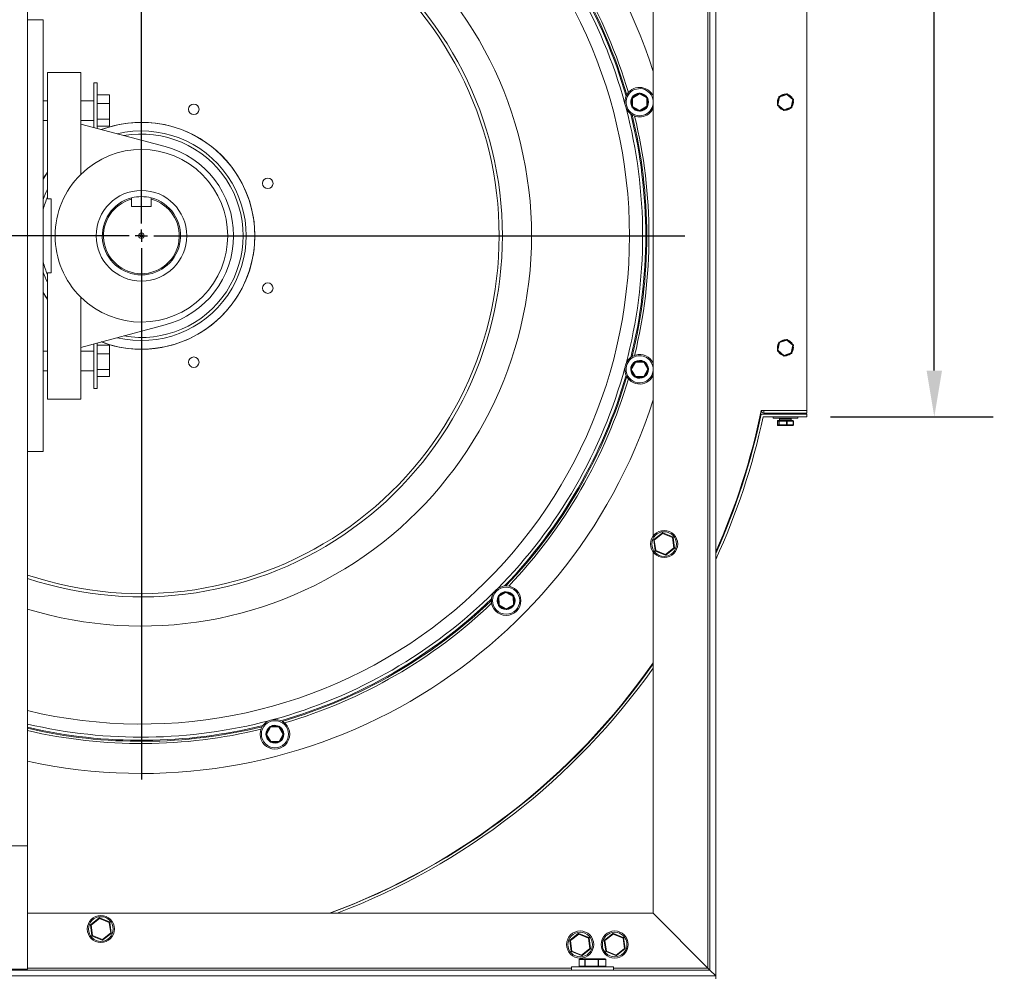
# Model space of a CAD drawing. Units: millimetres. Extents: x -871 to 3537, y -355 to 1971.
# Drawn here: x 2738 to 3537, y 163 to 940 of the extents above; entities that cross this region are included whole.
import ezdxf

# ---------------------------------------------------------------- set-up
doc = ezdxf.new("R2010")
doc.units = ezdxf.units.MM
doc.header["$PDSIZE"] = -1
doc.layers.add('SLD-0', color=7, linetype='Continuous')
doc.dimstyles.new('ISO-25', dxfattribs={"dimtxt": 2.5, "dimasz": 2.5, "dimexe": 3.175, "dimexo": 1.27, "dimgap": 1.524, "dimtad": 0, "dimtih": 1, "dimtoh": 1, "dimdec": 0, "dimzin": 1, "dimtxsty": 'Standard', "dimcen": 2.5, "dimadec": 0, "dimazin": 0, "dimtfac": 1, "dimtdec": 0, "dimtmove": 0, "dimatfit": 3, "dimfxl": 1, "dimtzin": 1, "dimarcsym": 0})

# ---------------------------------------------------------------- blocks, each defined once
blk = doc.blocks.new('*D8')
at = {"color": 0, "linetype": 'ByBlock', "lineweight": -2}
for p, q in [((3395.56, 1625.11), (3527.49, 1625.11)), ((3479.86, 1587.61), (3479.86, 1162.92)), ((3479.86, 655.01), (3479.86, 1079.7)), ((3395.56, 617.51), (3527.49, 617.51))]:
    blk.add_line(p, q, dxfattribs=at)
at = {"color": 0, "linetype": 'ByBlock'}
for points in [[(3479.86, 1625.11), (3486.11, 1587.61), (3473.61, 1587.61)], [(3479.86, 617.51), (3486.11, 655.01), (3473.61, 655.01)]]:
    blk.add_solid(points, dxfattribs=at)
at = {"layer": 'DEFPOINTS', "color": 0, "linetype": 'ByBlock'}
for p in [(3376.51, 1625.11), (3376.51, 617.51)]:
    blk.add_point(p, dxfattribs=at)
at = {"color": 0, "linetype": 'ByBlock', "insert": (3479.86, 1121.31), "char_height": 37.5, "attachment_point": 5}
blk.add_mtext('1008', dxfattribs=at)
blk = doc.blocks.new('SW_CENTERMARKSYMBOL_0')
at = {"layer": 'SLD-0', "color": 0}
for p, q in [((0, 0.556), (0, 24.5)), ((-0.556, 0), (-24.5, 0)), ((0, 0), (-0.278, 0)), ((0, 0), (0, 0.278)), ((0, 0), (0, -0.278)), ((0, 0), (0.278, 0)), ((0.556, 0), (24.5, 0)), ((0, -0.556), (0, -24.5))]:
    blk.add_line(p, q, dxfattribs=at)

msp = doc.modelspace()

# ---------------------------------------------------------------- linework, layer by layer
at = {"color": 7, "linetype": 'Continuous', "lineweight": 15}
for p, q in [((3302.51, 1632.11), (3302.51, 164.11)), ((3297.75, 1627.35), (3297.75, 168.88)), ((3376.53, 622.51), (3376.53, 1623.11)), ((2744.11, 1249.61), (2744.11, 269.61)), ((3251.71, 976.79), (3251.71, 520.75)), ((2744.11, 939.31), (2744.11, 589.31)), ((2756.81, 939.31), (2744.11, 939.31)), ((2756.81, 939.31), (2756.81, 589.31)), ((2787.33, 896.81), (2760.33, 896.81)), ((2760.33, 896.81), (2760.33, 794.31)), ((2787.33, 854.81), (2787.33, 896.81)), ((2800.53, 888.31), (2798.03, 888.31)), ((2798.03, 888.31), (2798.03, 864.5)), ((2800.53, 888.31), (2800.53, 864.5)), ((3234.6, 876.32), (3240.38, 879.81)), ((3240.64, 879.38), (3234.86, 875.9)), ((3246.56, 876.12), (3240.64, 879.38)), ((3240.88, 879.82), (3246.8, 876.55)), ((3354.04, 877.28), (3360.04, 879.36)), ((3360.21, 878.89), (3354.21, 876.8)), ((3365.01, 874.74), (3360.21, 878.89)), ((3360.53, 879.27), (3365.34, 875.11)), ((2760.33, 873.75), (2756.81, 873.75)), ((2798.03, 873.75), (2787.33, 873.75)), ((2800.53, 878.49), (2810.53, 878.49)), ((2800.53, 871.51), (2810.53, 871.51)), ((2810.53, 878.49), (2810.53, 871.51)), ((2810.53, 871.51), (2810.53, 858.83)), ((3234.48, 869.13), (3234.36, 875.89)), ((3234.86, 875.9), (3234.98, 869.14)), ((3246.68, 869.36), (3246.56, 876.12)), ((3247.05, 876.13), (3247.18, 869.37)), ((3352.52, 870.66), (3353.72, 876.9)), ((3354.21, 876.8), (3353.01, 870.57)), ((3354.04, 877.28), (3354.21, 876.8)), ((3363.82, 868.5), (3365.01, 874.74)), ((3365.5, 874.64), (3364.31, 868.4)), ((2798.03, 864.5), (2798.03, 851.97)), ((2800.53, 864.5), (2800.53, 851.3)), ((3240.65, 865.44), (3234.74, 868.71)), ((3234.98, 869.14), (3240.9, 865.88)), ((3240.9, 865.88), (3246.68, 869.36)), ((3246.94, 868.93), (3241.15, 865.45)), ((3357.49, 866.04), (3352.69, 870.19)), ((3353.01, 870.57), (3357.82, 866.41)), ((3357.82, 866.41), (3363.82, 868.5)), ((3357.98, 865.94), (3357.82, 866.41)), ((3363.98, 868.03), (3357.98, 865.94)), ((2756.81, 857.88), (2760.33, 857.88)), ((2787.33, 857.88), (2798.03, 857.88)), ((2787.33, 854.81), (2787.33, 814.11)), ((2855.77, 836.6), (2787.33, 854.81)), ((2800.53, 858.83), (2810.53, 858.83)), ((2810.53, 858.83), (2810.53, 853.13)), ((2800.53, 853.13), (2810.53, 853.13)), ((2760.33, 794.31), (2763.33, 794.31)), ((2763.33, 794.31), (2763.33, 734.31)), ((2828.59, 794.02), (2828.59, 788.13)), ((2844.47, 788.13), (2844.47, 794.02)), ((2828.59, 788.13), (2844.47, 788.13)), ((2763.33, 734.31), (2760.33, 734.31)), ((2760.33, 734.31), (2760.33, 631.81)), ((2787.33, 714.52), (2787.33, 673.81)), ((2787.33, 673.81), (2855.77, 692.03)), ((3354.04, 678.14), (3360.04, 680.22)), ((3360.21, 679.75), (3354.21, 677.67)), ((3365.01, 675.6), (3360.21, 679.75)), ((3360.53, 680.13), (3365.34, 675.98)), ((2787.33, 631.81), (2787.33, 673.81)), ((2798.03, 676.66), (2798.03, 661.5)), ((2800.53, 677.33), (2800.53, 661.5)), ((2800.53, 675.49), (2810.53, 675.49)), ((2810.53, 675.49), (2810.53, 668.51)), ((3352.52, 671.52), (3353.72, 677.76)), ((3354.21, 677.67), (3353.01, 671.43)), ((3353.01, 671.43), (3357.82, 667.28)), ((3354.04, 678.14), (3354.21, 677.67)), ((3363.82, 669.36), (3365.01, 675.6)), ((3365.5, 675.5), (3364.31, 669.27)), ((2760.33, 670.75), (2756.81, 670.75)), ((2798.03, 670.75), (2787.33, 670.75)), ((2800.53, 668.51), (2810.53, 668.51)), ((2810.53, 668.51), (2810.53, 655.83)), ((3357.49, 666.9), (3352.69, 671.05)), ((3357.82, 667.28), (3363.82, 669.36)), ((3357.98, 666.8), (3357.82, 667.28)), ((3363.98, 668.89), (3357.98, 666.8)), ((2798.03, 661.5), (2798.03, 640.31)), ((2800.53, 661.5), (2800.53, 640.31)), ((2800.53, 655.83), (2810.53, 655.83)), ((2810.53, 655.83), (2810.53, 650.13)), ((3233.58, 656.11), (3236.85, 662.03)), ((3237.07, 649.83), (3233.59, 655.61)), ((3237.28, 661.78), (3234.02, 655.87)), ((3234.02, 655.87), (3237.5, 650.09)), ((3237.27, 662.28), (3244.03, 662.41)), ((3244.04, 661.91), (3237.28, 661.78)), ((3247.52, 656.13), (3244.04, 661.91)), ((3244.26, 650.21), (3247.52, 656.13)), ((3244.46, 662.17), (3247.95, 656.38)), ((3247.96, 655.88), (3244.69, 649.97)), ((2756.81, 654.88), (2760.33, 654.88)), ((2787.33, 654.88), (2798.03, 654.88)), ((2800.53, 650.13), (2810.53, 650.13)), ((3237.5, 650.09), (3244.26, 650.21)), ((3244.27, 649.71), (3237.51, 649.59)), ((2798.03, 640.31), (2800.53, 640.31)), ((2760.33, 631.81), (2787.33, 631.81)), ((3376.51, 619.51), (3339.38, 619.51)), ((3339.4, 622.51), (3376.53, 622.51)), ((3341, 617.51), (3376.51, 617.51)), ((3341.51, 620.51), (3341.51, 622.51)), ((3376.51, 620.51), (3341.51, 620.51)), ((3349.01, 617.51), (3349.01, 616.51)), ((3349.01, 616.51), (3369.01, 616.51)), ((3352.51, 620.51), (3352.51, 619.51)), ((3354.25, 616.01), (3354.25, 615.01)), ((3363.78, 615.01), (3363.78, 616.01)), ((3365.51, 619.51), (3365.51, 620.51)), ((3369.01, 616.51), (3369.01, 617.51)), ((3376.51, 620.51), (3376.51, 622.51)), ((3376.51, 617.51), (3376.51, 619.51)), ((3352.51, 614.01), (3352.51, 611.01)), ((3353.72, 614.01), (3352.52, 614.01)), ((3352.52, 614.01), (3352.52, 611.01)), ((3352.52, 611.01), (3353.72, 611.01)), ((3353.01, 614.51), (3354.21, 614.51)), ((3354.21, 610.51), (3353.01, 610.51)), ((3353.72, 611.01), (3353.72, 614.01)), ((3354.04, 614.01), (3353.72, 614.01)), ((3354.04, 611.01), (3353.72, 611.01)), ((3360.04, 614.01), (3354.04, 614.01)), ((3354.04, 614.01), (3354.04, 611.01)), ((3354.04, 611.01), (3360.04, 611.01)), ((3354.21, 614.51), (3360.21, 614.51)), ((3360.21, 610.51), (3354.21, 610.51)), ((3360.04, 611.01), (3360.04, 614.01)), ((3360.53, 614.01), (3360.04, 614.01)), ((3360.53, 611.01), (3360.04, 611.01)), ((3360.21, 614.51), (3365.01, 614.51)), ((3365.01, 610.51), (3360.21, 610.51)), ((3360.53, 614.01), (3360.53, 611.01)), ((3365.34, 614.01), (3360.53, 614.01)), ((3360.53, 611.01), (3365.34, 611.01)), ((3365.34, 611.01), (3365.34, 614.01)), ((3365.5, 611.01), (3365.51, 611.01)), ((3365.51, 611.01), (3365.51, 614.01)), ((2756.81, 589.31), (2744.11, 589.31)), ((3252.36, 517.91), (3259.11, 523.21)), ((3259.42, 522.82), (3252.66, 517.51)), ((3267.39, 519.61), (3259.42, 522.82)), ((3259.61, 523.28), (3267.58, 520.08)), ((3268.6, 511.11), (3267.39, 519.61)), ((3267.89, 519.69), (3269.1, 511.18)), ((3253.38, 508.94), (3252.17, 517.44)), ((3252.66, 517.51), (3253.88, 509.01)), ((3251.71, 507.88), (3251.71, 214.91)), ((3261.66, 505.35), (3253.69, 508.55)), ((3253.88, 509.01), (3261.85, 505.81)), ((3261.85, 505.81), (3268.6, 511.11)), ((3268.91, 510.72), (3262.15, 505.42)), ((3126.17, 464.89), (3126.04, 471.65)), ((3126.28, 472.08), (3132.07, 475.57)), ((3132.33, 475.14), (3126.54, 471.66)), ((3126.54, 471.66), (3126.67, 464.9)), ((3138.24, 471.88), (3132.33, 475.14)), ((3132.57, 475.58), (3138.48, 472.31)), ((3138.37, 465.12), (3138.24, 471.88)), ((3138.74, 471.89), (3138.87, 465.13)), ((3132.34, 461.2), (3126.43, 464.47)), ((3126.67, 464.9), (3132.58, 461.64)), ((3132.58, 461.64), (3138.37, 465.12)), ((3138.62, 464.69), (3132.84, 461.21)), ((2937.65, 360.19), (2940.92, 366.1)), ((2941.15, 353.9), (2937.66, 359.69)), ((2941.36, 365.86), (2938.09, 359.95)), ((2938.09, 359.95), (2941.58, 354.16)), ((2941.35, 366.36), (2948.1, 366.49)), ((2948.11, 365.99), (2941.36, 365.86)), ((2951.6, 360.2), (2948.11, 365.99)), ((2948.33, 354.29), (2951.6, 360.2)), ((2948.54, 366.24), (2952.03, 360.46)), ((2952.04, 359.96), (2948.77, 354.05)), ((2941.58, 354.16), (2948.33, 354.29)), ((2948.34, 353.79), (2941.59, 353.66)), ((2731.41, 269.61), (2744.11, 269.61)), ((2744.11, 169.61), (2744.11, 269.61)), ((3251.71, 214.91), (2744.11, 214.91)), ((2795.36, 205.71), (2802.11, 211.01)), ((2802.42, 210.62), (2795.66, 205.31)), ((2810.39, 207.41), (2802.42, 210.62)), ((2802.61, 211.08), (2810.58, 207.88)), ((3296.16, 170.46), (3251.71, 214.91)), ((2796.38, 196.74), (2795.17, 205.24)), ((2795.66, 205.31), (2796.88, 196.81)), ((2811.6, 198.91), (2810.39, 207.41)), ((2810.89, 207.49), (2812.1, 198.98)), ((2804.66, 193.15), (2796.69, 196.35)), ((2796.88, 196.81), (2804.85, 193.61)), ((2804.85, 193.61), (2811.6, 198.91)), ((2811.91, 198.52), (2805.15, 193.22)), ((3185.26, 184.14), (3184.05, 192.64)), ((3184.23, 193.11), (3190.99, 198.41)), ((3191.3, 198.02), (3184.54, 192.71)), ((3184.54, 192.71), (3185.76, 184.21)), ((3199.27, 194.81), (3191.3, 198.02)), ((3191.49, 198.48), (3199.46, 195.28)), ((3200.48, 186.31), (3199.27, 194.81)), ((3199.76, 194.89), (3200.98, 186.38)), ((3213.26, 184.14), (3212.05, 192.64)), ((3212.23, 193.11), (3218.99, 198.41)), ((3219.3, 198.02), (3212.54, 192.71)), ((3212.54, 192.71), (3213.76, 184.21)), ((3227.27, 194.81), (3219.3, 198.02)), ((3219.49, 198.48), (3227.46, 195.28)), ((3228.48, 186.31), (3227.27, 194.81)), ((3227.76, 194.89), (3228.98, 186.38)), ((3193.54, 180.55), (3185.57, 183.75)), ((3185.76, 184.21), (3193.72, 181.01)), ((3193.72, 181.01), (3200.48, 186.31)), ((3200.79, 185.92), (3194.03, 180.62)), ((3221.54, 180.55), (3213.57, 183.75)), ((3213.76, 184.21), (3221.72, 181.01)), ((3221.72, 181.01), (3228.48, 186.31)), ((3228.79, 185.92), (3222.03, 180.62)), ((3191.62, 177.38), (3191.62, 172.03)), ((3196.25, 177.38), (3191.67, 177.38)), ((3191.67, 177.38), (3191.67, 172.03)), ((3192.12, 177.88), (3196.7, 177.88)), ((3196.25, 177.38), (3196.66, 177.38)), ((3196.25, 172.03), (3196.25, 177.38)), ((3207.06, 177.38), (3196.66, 177.38)), ((3196.66, 177.38), (3196.66, 172.03)), ((3196.7, 177.88), (3207.09, 177.88)), ((3207.06, 172.03), (3207.06, 177.38)), ((3207.06, 177.38), (3207.51, 177.38)), ((3207.09, 177.88), (3212.91, 177.88)), ((3207.51, 177.38), (3207.51, 172.03)), ((3213.32, 177.38), (3207.51, 177.38)), ((3213.32, 172.03), (3213.32, 177.38)), ((3213.41, 172.03), (3213.41, 177.38)), ((3297.75, 168.88), (2127.27, 168.88)), ((2731.41, 169.61), (2744.11, 169.61)), ((3185.51, 171.53), (3185.51, 168.88)), ((3185.51, 171.53), (3219.51, 171.53)), ((3191.67, 172.03), (3196.25, 172.03)), ((3196.25, 172.03), (3196.66, 172.03)), ((3196.66, 172.03), (3207.06, 172.03)), ((3207.06, 172.03), (3207.51, 172.03)), ((3207.51, 172.03), (3213.32, 172.03)), ((3219.51, 168.88), (3219.51, 171.53)), ((3297.75, 168.88), (3302.51, 164.11)), ((3302.51, 164.11), (2122.51, 164.11)), ((3302.51, 161.81), (3302.51, 164.11))]:
    msp.add_line(p, q, dxfattribs=at)
at = {"color": 8, "linetype": 'Continuous', "lineweight": 15}
for p, q in [((3296.16, 1350.35), (3296.16, 170.46)), ((3234.27, 870.82), (3234.46, 870.22)), ((3234.23, 657.68), (3234.1, 657.07)), ((3363.78, 616.01), (3354.25, 616.01)), ((3352.52, 614.01), (3352.51, 614.01)), ((3352.52, 611.01), (3352.51, 611.01)), ((3354.25, 615.01), (3363.78, 615.01)), ((3365.51, 614.01), (3365.34, 614.01)), ((3365.51, 611.01), (3365.34, 611.01)), ((3127.64, 473.12), (3127.22, 472.65)), ((2943.04, 366.58), (2942.44, 366.38)), ((3191.62, 177.38), (3191.67, 177.38)), ((3213.32, 177.38), (3213.41, 177.38)), ((3185.51, 170.46), (2744.11, 170.46)), ((3191.62, 172.03), (3191.67, 172.03)), ((3213.32, 172.03), (3213.41, 172.03)), ((3296.16, 170.46), (3219.51, 170.46))]:
    msp.add_line(p, q, dxfattribs=at)
at = {"color": 7, "linetype": 'Continuous', "lineweight": 15, "flags": 128}
for points in [[(3240.64, 879.38), (3240.59, 879.47), (3240.54, 879.55), (3240.5, 879.62), (3240.46, 879.69), (3240.43, 879.74), (3240.4, 879.78), (3240.39, 879.8), (3240.38, 879.81)], [(3240.64, 879.38), (3240.69, 879.47), (3240.74, 879.55), (3240.78, 879.63), (3240.81, 879.69), (3240.84, 879.75), (3240.87, 879.79), (3240.88, 879.81), (3240.88, 879.82)], [(3360.21, 878.89), (3360.17, 878.98), (3360.14, 879.07), (3360.11, 879.15), (3360.09, 879.22), (3360.07, 879.28), (3360.05, 879.33), (3360.04, 879.35), (3360.04, 879.36)], [(3360.21, 878.89), (3360.27, 878.96), (3360.33, 879.03), (3360.39, 879.1), (3360.44, 879.16), (3360.48, 879.2), (3360.51, 879.24), (3360.53, 879.26), (3360.53, 879.27)], [(3234.36, 875.89), (3234.37, 875.89), (3234.4, 875.89), (3234.44, 875.89), (3234.5, 875.89), (3234.58, 875.89), (3234.67, 875.89), (3234.76, 875.89), (3234.86, 875.9)], [(3234.6, 876.32), (3234.6, 876.32), (3234.62, 876.29), (3234.64, 876.25), (3234.67, 876.2), (3234.71, 876.13), (3234.76, 876.06), (3234.81, 875.98), (3234.86, 875.9)], [(3246.56, 876.12), (3246.6, 876.2), (3246.65, 876.28), (3246.69, 876.36), (3246.73, 876.43), (3246.76, 876.48), (3246.78, 876.52), (3246.79, 876.55), (3246.8, 876.55)], [(3246.56, 876.12), (3246.65, 876.12), (3246.75, 876.12), (3246.83, 876.12), (3246.91, 876.12), (3246.97, 876.12), (3247.02, 876.13), (3247.05, 876.13), (3247.05, 876.13)], [(3353.72, 876.9), (3353.73, 876.9), (3353.75, 876.89), (3353.8, 876.88), (3353.86, 876.87), (3353.93, 876.86), (3354.02, 876.84), (3354.11, 876.82), (3354.21, 876.8)], [(3365.01, 874.74), (3365.07, 874.81), (3365.14, 874.88), (3365.19, 874.95), (3365.24, 875), (3365.28, 875.05), (3365.31, 875.09), (3365.33, 875.11), (3365.34, 875.11)], [(3365.01, 874.74), (3365.11, 874.72), (3365.2, 874.7), (3365.28, 874.68), (3365.36, 874.67), (3365.42, 874.66), (3365.46, 874.65), (3365.49, 874.64), (3365.5, 874.64)], [(3234.52, 868.95), (3234.39, 869.18), (3233.78, 870.69)], [(3234.48, 869.13), (3234.49, 869.13), (3234.52, 869.13), (3234.57, 869.13), (3234.63, 869.14), (3234.71, 869.14), (3234.79, 869.14), (3234.89, 869.14), (3234.98, 869.14)], [(3234.74, 868.71), (3234.75, 868.71), (3234.76, 868.74), (3234.78, 868.78), (3234.81, 868.83), (3234.85, 868.9), (3234.89, 868.98), (3234.94, 869.06), (3234.98, 869.14)], [(3240.65, 865.44), (3240.66, 865.45), (3240.67, 865.47), (3240.7, 865.51), (3240.73, 865.57), (3240.76, 865.63), (3240.8, 865.71), (3240.85, 865.79), (3240.9, 865.88)], [(3241.15, 865.45), (3241.15, 865.46), (3241.13, 865.48), (3241.11, 865.52), (3241.08, 865.57), (3241.04, 865.64), (3241, 865.71), (3240.95, 865.79), (3240.9, 865.88)], [(3246.68, 869.36), (3246.78, 869.36), (3246.87, 869.37), (3246.96, 869.37), (3247.04, 869.37), (3247.1, 869.37), (3247.14, 869.37), (3247.17, 869.37), (3247.18, 869.37)], [(3246.68, 869.36), (3246.73, 869.28), (3246.78, 869.2), (3246.83, 869.12), (3246.86, 869.06), (3246.9, 869.01), (3246.92, 868.97), (3246.94, 868.94), (3246.94, 868.93)], [(3352.52, 870.66), (3352.53, 870.66), (3352.56, 870.65), (3352.6, 870.64), (3352.67, 870.63), (3352.74, 870.62), (3352.83, 870.6), (3352.92, 870.58), (3353.01, 870.57)], [(3352.69, 870.19), (3352.69, 870.2), (3352.71, 870.22), (3352.74, 870.25), (3352.78, 870.3), (3352.83, 870.36), (3352.89, 870.42), (3352.95, 870.49), (3353.01, 870.57)], [(3357.49, 866.04), (3357.5, 866.04), (3357.52, 866.06), (3357.55, 866.1), (3357.59, 866.15), (3357.64, 866.2), (3357.69, 866.27), (3357.75, 866.34), (3357.82, 866.41)], [(3363.82, 868.5), (3363.91, 868.48), (3364.01, 868.46), (3364.09, 868.45), (3364.16, 868.43), (3364.23, 868.42), (3364.27, 868.41), (3364.3, 868.41), (3364.31, 868.4)], [(3363.82, 868.5), (3363.85, 868.41), (3363.88, 868.32), (3363.91, 868.24), (3363.93, 868.16), (3363.95, 868.11), (3363.97, 868.06), (3363.98, 868.04), (3363.98, 868.03)], [(2756.81, 810.24), (2758.58, 813.17), (2760.33, 815.87)], [(2760.33, 712.76), (2758.58, 715.45), (2756.81, 718.39)], [(3360.21, 679.75), (3360.17, 679.84), (3360.14, 679.93), (3360.11, 680.01), (3360.09, 680.09), (3360.07, 680.14), (3360.05, 680.19), (3360.04, 680.21), (3360.04, 680.22)], [(3360.21, 679.75), (3360.27, 679.83), (3360.33, 679.9), (3360.39, 679.96), (3360.44, 680.02), (3360.48, 680.07), (3360.51, 680.1), (3360.53, 680.12), (3360.53, 680.13)], [(3352.52, 671.52), (3352.53, 671.52), (3352.56, 671.52), (3352.6, 671.51), (3352.67, 671.5), (3352.74, 671.48), (3352.83, 671.46), (3352.92, 671.45), (3353.01, 671.43)], [(3352.69, 671.05), (3352.69, 671.06), (3352.71, 671.08), (3352.74, 671.11), (3352.78, 671.16), (3352.83, 671.22), (3352.89, 671.28), (3352.95, 671.35), (3353.01, 671.43)], [(3353.72, 677.76), (3353.73, 677.76), (3353.75, 677.75), (3353.8, 677.74), (3353.86, 677.73), (3353.93, 677.72), (3354.02, 677.7), (3354.11, 677.68), (3354.21, 677.67)], [(3365.01, 675.6), (3365.07, 675.67), (3365.14, 675.74), (3365.19, 675.81), (3365.24, 675.87), (3365.28, 675.91), (3365.31, 675.95), (3365.33, 675.97), (3365.34, 675.98)], [(3365.01, 675.6), (3365.11, 675.58), (3365.2, 675.56), (3365.28, 675.55), (3365.36, 675.53), (3365.42, 675.52), (3365.46, 675.51), (3365.49, 675.51), (3365.5, 675.5)], [(3357.49, 666.9), (3357.5, 666.91), (3357.52, 666.93), (3357.55, 666.96), (3357.59, 667.01), (3357.64, 667.07), (3357.69, 667.13), (3357.75, 667.2), (3357.82, 667.28)], [(3363.82, 669.36), (3363.91, 669.34), (3364.01, 669.33), (3364.09, 669.31), (3364.16, 669.29), (3364.23, 669.28), (3364.27, 669.27), (3364.3, 669.27), (3364.31, 669.27)], [(3363.82, 669.36), (3363.85, 669.27), (3363.88, 669.18), (3363.91, 669.1), (3363.93, 669.03), (3363.95, 668.97), (3363.97, 668.92), (3363.98, 668.9), (3363.98, 668.89)], [(3233.52, 655.93), (3233.52, 656.2), (3233.75, 657.81)], [(3233.58, 656.11), (3233.59, 656.11), (3233.61, 656.09), (3233.65, 656.07), (3233.71, 656.04), (3233.77, 656.01), (3233.85, 655.96), (3233.93, 655.92), (3234.02, 655.87)], [(3233.59, 655.61), (3233.6, 655.62), (3233.62, 655.63), (3233.66, 655.66), (3233.71, 655.69), (3233.78, 655.73), (3233.85, 655.77), (3233.93, 655.82), (3234.02, 655.87)], [(3236.85, 662.03), (3236.85, 662.02), (3236.88, 662.01), (3236.92, 661.98), (3236.97, 661.95), (3237.04, 661.92), (3237.12, 661.88), (3237.2, 661.83), (3237.28, 661.78)], [(3237.27, 662.28), (3237.27, 662.27), (3237.27, 662.25), (3237.27, 662.2), (3237.28, 662.14), (3237.28, 662.06), (3237.28, 661.97), (3237.28, 661.88), (3237.28, 661.78)], [(3244.04, 661.91), (3244.03, 662.01), (3244.03, 662.1), (3244.03, 662.19), (3244.03, 662.26), (3244.03, 662.33), (3244.03, 662.37), (3244.03, 662.4), (3244.03, 662.41)], [(3244.04, 661.91), (3244.12, 661.96), (3244.2, 662.01), (3244.27, 662.05), (3244.34, 662.09), (3244.39, 662.13), (3244.43, 662.15), (3244.46, 662.16), (3244.46, 662.17)], [(3247.52, 656.13), (3247.61, 656.18), (3247.69, 656.22), (3247.76, 656.27), (3247.83, 656.31), (3247.88, 656.34), (3247.92, 656.36), (3247.94, 656.38), (3247.95, 656.38)], [(3247.52, 656.13), (3247.61, 656.08), (3247.69, 656.03), (3247.77, 655.99), (3247.83, 655.95), (3247.89, 655.92), (3247.93, 655.9), (3247.95, 655.89), (3247.96, 655.88)], [(3237.07, 649.83), (3237.08, 649.83), (3237.11, 649.85), (3237.15, 649.87), (3237.2, 649.9), (3237.26, 649.94), (3237.34, 649.99), (3237.42, 650.04), (3237.5, 650.09)], [(3237.51, 649.59), (3237.51, 649.6), (3237.51, 649.62), (3237.51, 649.67), (3237.51, 649.73), (3237.51, 649.81), (3237.51, 649.89), (3237.5, 649.99), (3237.5, 650.09)], [(3244.26, 650.21), (3244.34, 650.17), (3244.42, 650.12), (3244.5, 650.08), (3244.57, 650.04), (3244.62, 650.01), (3244.66, 649.99), (3244.69, 649.98), (3244.69, 649.97)], [(3244.26, 650.21), (3244.26, 650.12), (3244.26, 650.02), (3244.26, 649.93), (3244.26, 649.86), (3244.26, 649.8), (3244.27, 649.75), (3244.27, 649.72), (3244.27, 649.71)], [(3354.04, 614.01), (3354.05, 614.11), (3354.06, 614.21), (3354.07, 614.29), (3354.09, 614.37), (3354.12, 614.43), (3354.14, 614.48), (3354.17, 614.5), (3354.21, 614.51)], [(3354.04, 611.01), (3354.05, 610.92), (3354.06, 610.82), (3354.07, 610.74), (3354.09, 610.66), (3354.12, 610.6), (3354.14, 610.55), (3354.17, 610.52), (3354.21, 610.51)], [(3360.21, 614.51), (3360.17, 614.5), (3360.14, 614.48), (3360.11, 614.43), (3360.09, 614.37), (3360.07, 614.29), (3360.05, 614.21), (3360.04, 614.11), (3360.04, 614.01)], [(3360.21, 610.51), (3360.17, 610.52), (3360.14, 610.55), (3360.11, 610.6), (3360.09, 610.66), (3360.07, 610.74), (3360.05, 610.82), (3360.04, 610.92), (3360.04, 611.01)], [(3360.53, 614.01), (3360.53, 614.11), (3360.51, 614.21), (3360.48, 614.29), (3360.44, 614.37), (3360.39, 614.43), (3360.33, 614.48), (3360.27, 614.5), (3360.21, 614.51)], [(3360.21, 610.51), (3360.27, 610.52), (3360.33, 610.55), (3360.39, 610.6), (3360.44, 610.66), (3360.48, 610.74), (3360.51, 610.82), (3360.53, 610.92), (3360.53, 611.01)], [(3365.34, 614.01), (3365.33, 614.11), (3365.31, 614.21), (3365.28, 614.29), (3365.24, 614.37), (3365.19, 614.43), (3365.14, 614.48), (3365.07, 614.5), (3365.01, 614.51)], [(3365.01, 610.51), (3365.07, 610.52), (3365.14, 610.55), (3365.19, 610.6), (3365.24, 610.66), (3365.28, 610.74), (3365.31, 610.82), (3365.33, 610.92), (3365.34, 611.01)], [(3259.42, 522.82), (3259.36, 522.89), (3259.3, 522.97), (3259.25, 523.03), (3259.2, 523.09), (3259.16, 523.14), (3259.14, 523.18), (3259.12, 523.2), (3259.11, 523.21)], [(3259.42, 522.82), (3259.46, 522.91), (3259.49, 522.99), (3259.52, 523.07), (3259.55, 523.14), (3259.58, 523.2), (3259.59, 523.24), (3259.6, 523.27), (3259.61, 523.28)], [(3267.39, 519.61), (3267.43, 519.71), (3267.46, 519.79), (3267.49, 519.87), (3267.52, 519.94), (3267.55, 520), (3267.56, 520.04), (3267.57, 520.07), (3267.58, 520.08)], [(3267.39, 519.61), (3267.49, 519.63), (3267.58, 519.64), (3267.67, 519.65), (3267.74, 519.66), (3267.8, 519.67), (3267.85, 519.68), (3267.88, 519.68), (3267.89, 519.69)], [(3252.66, 517.51), (3252.57, 517.5), (3252.47, 517.49), (3252.39, 517.48), (3252.31, 517.46), (3252.25, 517.46), (3252.21, 517.45), (3252.18, 517.45), (3252.17, 517.44)], [(3252.66, 517.51), (3252.6, 517.59), (3252.55, 517.67), (3252.49, 517.73), (3252.45, 517.79), (3252.41, 517.84), (3252.38, 517.88), (3252.36, 517.9), (3252.36, 517.91)], [(3253.38, 508.94), (3253.39, 508.94), (3253.42, 508.95), (3253.47, 508.95), (3253.53, 508.96), (3253.6, 508.97), (3253.69, 508.99), (3253.78, 509), (3253.88, 509.01)], [(3253.69, 508.55), (3253.69, 508.56), (3253.7, 508.58), (3253.72, 508.63), (3253.74, 508.68), (3253.77, 508.75), (3253.81, 508.84), (3253.84, 508.92), (3253.88, 509.01)], [(3261.66, 505.35), (3261.66, 505.36), (3261.67, 505.38), (3261.69, 505.43), (3261.71, 505.48), (3261.74, 505.55), (3261.77, 505.63), (3261.81, 505.72), (3261.85, 505.81)], [(3262.15, 505.42), (3262.15, 505.43), (3262.13, 505.45), (3262.1, 505.48), (3262.06, 505.53), (3262.02, 505.59), (3261.96, 505.66), (3261.91, 505.74), (3261.85, 505.81)], [(3269.1, 511.18), (3269.09, 511.18), (3269.06, 511.18), (3269.01, 511.17), (3268.95, 511.16), (3268.88, 511.15), (3268.79, 511.14), (3268.7, 511.13), (3268.6, 511.11)], [(3268.91, 510.72), (3268.91, 510.73), (3268.89, 510.75), (3268.86, 510.79), (3268.82, 510.83), (3268.77, 510.89), (3268.72, 510.96), (3268.66, 511.04), (3268.6, 511.11)], [(3126.04, 471.65), (3126.05, 471.65), (3126.08, 471.65), (3126.13, 471.65), (3126.19, 471.65), (3126.26, 471.65), (3126.35, 471.65), (3126.44, 471.65), (3126.54, 471.66)], [(3126.14, 471.96), (3126.28, 472.19), (3127.28, 473.47)], [(3126.28, 472.08), (3126.29, 472.08), (3126.3, 472.05), (3126.33, 472.01), (3126.36, 471.96), (3126.4, 471.89), (3126.44, 471.82), (3126.49, 471.74), (3126.54, 471.66)], [(3132.07, 475.57), (3132.07, 475.56), (3132.09, 475.54), (3132.11, 475.5), (3132.14, 475.45), (3132.18, 475.38), (3132.23, 475.31), (3132.28, 475.23), (3132.33, 475.14)], [(3132.57, 475.58), (3132.56, 475.57), (3132.55, 475.55), (3132.53, 475.51), (3132.5, 475.45), (3132.46, 475.39), (3132.42, 475.31), (3132.37, 475.23), (3132.33, 475.14)], [(3138.24, 471.88), (3138.29, 471.96), (3138.33, 472.04), (3138.37, 472.12), (3138.41, 472.19), (3138.44, 472.24), (3138.46, 472.28), (3138.48, 472.31), (3138.48, 472.31)], [(3138.24, 471.88), (3138.34, 471.88), (3138.43, 471.88), (3138.52, 471.88), (3138.59, 471.88), (3138.65, 471.88), (3138.7, 471.89), (3138.73, 471.89), (3138.74, 471.89)], [(3126.17, 464.89), (3126.18, 464.89), (3126.21, 464.89), (3126.25, 464.89), (3126.31, 464.9), (3126.39, 464.9), (3126.48, 464.9), (3126.57, 464.9), (3126.67, 464.9)], [(3126.43, 464.47), (3126.43, 464.47), (3126.44, 464.5), (3126.47, 464.54), (3126.5, 464.59), (3126.53, 464.66), (3126.58, 464.74), (3126.62, 464.82), (3126.67, 464.9)], [(3138.37, 465.12), (3138.46, 465.12), (3138.56, 465.13), (3138.64, 465.13), (3138.72, 465.13), (3138.78, 465.13), (3138.83, 465.13), (3138.86, 465.13), (3138.87, 465.13)], [(3138.37, 465.12), (3138.42, 465.04), (3138.46, 464.96), (3138.51, 464.88), (3138.55, 464.82), (3138.58, 464.77), (3138.6, 464.73), (3138.62, 464.7), (3138.62, 464.69)], [(3132.58, 461.64), (3132.53, 461.55), (3132.49, 461.47), (3132.45, 461.39), (3132.41, 461.33), (3132.38, 461.27), (3132.36, 461.23), (3132.34, 461.21), (3132.34, 461.2)], [(3132.58, 461.64), (3132.63, 461.55), (3132.68, 461.47), (3132.72, 461.4), (3132.76, 461.33), (3132.8, 461.28), (3132.82, 461.24), (3132.83, 461.22), (3132.84, 461.21)], [(2937.65, 360.19), (2937.66, 360.18), (2937.69, 360.17), (2937.73, 360.15), (2937.78, 360.12), (2937.85, 360.08), (2937.92, 360.04), (2938.01, 359.99), (2938.09, 359.95)], [(2937.66, 359.69), (2937.67, 359.69), (2937.7, 359.71), (2937.74, 359.73), (2937.79, 359.76), (2937.85, 359.8), (2937.93, 359.85), (2938.01, 359.9), (2938.09, 359.95)], [(2940.92, 366.1), (2940.93, 366.1), (2940.95, 366.08), (2940.99, 366.06), (2941.05, 366.03), (2941.12, 365.99), (2941.19, 365.95), (2941.27, 365.91), (2941.36, 365.86)], [(2941.17, 366.32), (2941.4, 366.45), (2942.9, 367.06)], [(2941.35, 366.36), (2941.35, 366.35), (2941.35, 366.32), (2941.35, 366.28), (2941.35, 366.21), (2941.35, 366.14), (2941.35, 366.05), (2941.36, 365.96), (2941.36, 365.86)], [(2948.1, 366.49), (2948.1, 366.48), (2948.1, 366.45), (2948.1, 366.4), (2948.11, 366.34), (2948.11, 366.26), (2948.11, 366.18), (2948.11, 366.08), (2948.11, 365.99)], [(2948.54, 366.24), (2948.53, 366.24), (2948.51, 366.22), (2948.47, 366.2), (2948.42, 366.17), (2948.35, 366.13), (2948.28, 366.09), (2948.2, 366.04), (2948.11, 365.99)], [(2951.6, 360.2), (2951.68, 360.25), (2951.76, 360.3), (2951.84, 360.34), (2951.9, 360.38), (2951.96, 360.42), (2951.99, 360.44), (2952.02, 360.45), (2952.03, 360.46)], [(2951.6, 360.2), (2951.68, 360.15), (2951.77, 360.11), (2951.84, 360.07), (2951.91, 360.03), (2951.96, 360), (2952, 359.98), (2952.03, 359.96), (2952.04, 359.96)], [(2941.58, 354.16), (2941.49, 354.11), (2941.41, 354.06), (2941.34, 354.02), (2941.28, 353.98), (2941.22, 353.95), (2941.18, 353.92), (2941.16, 353.91), (2941.15, 353.9)], [(2941.58, 354.16), (2941.58, 354.06), (2941.58, 353.97), (2941.58, 353.88), (2941.59, 353.81), (2941.59, 353.75), (2941.59, 353.7), (2941.59, 353.67), (2941.59, 353.66)], [(2948.33, 354.29), (2948.42, 354.24), (2948.5, 354.2), (2948.58, 354.15), (2948.64, 354.12), (2948.7, 354.09), (2948.74, 354.07), (2948.76, 354.05), (2948.77, 354.05)], [(2948.33, 354.29), (2948.33, 354.19), (2948.34, 354.1), (2948.34, 354.01), (2948.34, 353.93), (2948.34, 353.87), (2948.34, 353.83), (2948.34, 353.8), (2948.34, 353.79)], [(2802.42, 210.62), (2802.36, 210.69), (2802.3, 210.77), (2802.25, 210.83), (2802.2, 210.89), (2802.16, 210.94), (2802.14, 210.98), (2802.12, 211), (2802.11, 211.01)], [(2802.42, 210.62), (2802.46, 210.71), (2802.49, 210.79), (2802.52, 210.87), (2802.55, 210.94), (2802.58, 211), (2802.59, 211.04), (2802.6, 211.07), (2802.61, 211.08)], [(2810.39, 207.41), (2810.43, 207.51), (2810.46, 207.59), (2810.49, 207.67), (2810.52, 207.74), (2810.55, 207.8), (2810.56, 207.84), (2810.57, 207.87), (2810.58, 207.88)], [(2795.66, 205.31), (2795.57, 205.3), (2795.47, 205.29), (2795.39, 205.28), (2795.31, 205.26), (2795.25, 205.26), (2795.21, 205.25), (2795.18, 205.25), (2795.17, 205.24)], [(2795.66, 205.31), (2795.6, 205.39), (2795.55, 205.47), (2795.49, 205.53), (2795.45, 205.59), (2795.41, 205.64), (2795.38, 205.68), (2795.36, 205.7), (2795.36, 205.71)], [(2810.39, 207.41), (2810.49, 207.43), (2810.58, 207.44), (2810.67, 207.45), (2810.74, 207.46), (2810.8, 207.47), (2810.85, 207.48), (2810.88, 207.48), (2810.89, 207.49)], [(2796.38, 196.74), (2796.39, 196.74), (2796.42, 196.75), (2796.47, 196.75), (2796.53, 196.76), (2796.6, 196.77), (2796.69, 196.79), (2796.78, 196.8), (2796.88, 196.81)], [(2796.69, 196.35), (2796.69, 196.36), (2796.7, 196.38), (2796.72, 196.43), (2796.74, 196.48), (2796.77, 196.55), (2796.81, 196.64), (2796.84, 196.72), (2796.88, 196.81)], [(2804.66, 193.15), (2804.66, 193.16), (2804.67, 193.18), (2804.69, 193.23), (2804.71, 193.28), (2804.74, 193.35), (2804.77, 193.43), (2804.81, 193.52), (2804.85, 193.61)], [(2805.15, 193.22), (2805.15, 193.23), (2805.13, 193.25), (2805.1, 193.28), (2805.06, 193.33), (2805.02, 193.39), (2804.96, 193.46), (2804.91, 193.54), (2804.85, 193.61)], [(2812.1, 198.98), (2812.09, 198.98), (2812.06, 198.98), (2812.01, 198.97), (2811.95, 198.96), (2811.88, 198.95), (2811.79, 198.94), (2811.7, 198.93), (2811.6, 198.91)], [(2811.91, 198.52), (2811.91, 198.53), (2811.89, 198.55), (2811.86, 198.59), (2811.82, 198.63), (2811.77, 198.69), (2811.72, 198.76), (2811.66, 198.84), (2811.6, 198.91)], [(3184.54, 192.71), (3184.45, 192.7), (3184.35, 192.69), (3184.27, 192.68), (3184.19, 192.66), (3184.13, 192.66), (3184.09, 192.65), (3184.06, 192.65), (3184.05, 192.64)], [(3184.54, 192.71), (3184.48, 192.79), (3184.42, 192.87), (3184.37, 192.93), (3184.32, 192.99), (3184.29, 193.04), (3184.26, 193.08), (3184.24, 193.1), (3184.23, 193.11)], [(3191.3, 198.02), (3191.24, 198.09), (3191.18, 198.17), (3191.13, 198.23), (3191.08, 198.29), (3191.04, 198.34), (3191.01, 198.38), (3191, 198.4), (3190.99, 198.41)], [(3191.3, 198.02), (3191.34, 198.11), (3191.37, 198.19), (3191.4, 198.27), (3191.43, 198.34), (3191.45, 198.4), (3191.47, 198.44), (3191.48, 198.47), (3191.49, 198.48)], [(3199.27, 194.81), (3199.31, 194.91), (3199.34, 194.99), (3199.37, 195.07), (3199.4, 195.14), (3199.42, 195.2), (3199.44, 195.24), (3199.45, 195.27), (3199.46, 195.28)], [(3199.27, 194.81), (3199.37, 194.83), (3199.46, 194.84), (3199.54, 194.85), (3199.62, 194.86), (3199.68, 194.87), (3199.73, 194.88), (3199.75, 194.88), (3199.76, 194.89)], [(3212.54, 192.71), (3212.45, 192.7), (3212.35, 192.69), (3212.27, 192.68), (3212.19, 192.66), (3212.13, 192.66), (3212.09, 192.65), (3212.06, 192.65), (3212.05, 192.64)], [(3212.54, 192.71), (3212.48, 192.79), (3212.42, 192.87), (3212.37, 192.93), (3212.32, 192.99), (3212.29, 193.04), (3212.26, 193.08), (3212.24, 193.1), (3212.23, 193.11)], [(3219.3, 198.02), (3219.24, 198.09), (3219.18, 198.17), (3219.13, 198.23), (3219.08, 198.29), (3219.04, 198.34), (3219.01, 198.38), (3219, 198.4), (3218.99, 198.41)], [(3219.3, 198.02), (3219.34, 198.11), (3219.37, 198.19), (3219.4, 198.27), (3219.43, 198.34), (3219.45, 198.4), (3219.47, 198.44), (3219.48, 198.47), (3219.49, 198.48)], [(3227.27, 194.81), (3227.31, 194.91), (3227.34, 194.99), (3227.37, 195.07), (3227.4, 195.14), (3227.42, 195.2), (3227.44, 195.24), (3227.45, 195.27), (3227.46, 195.28)], [(3227.27, 194.81), (3227.37, 194.83), (3227.46, 194.84), (3227.54, 194.85), (3227.62, 194.86), (3227.68, 194.87), (3227.73, 194.88), (3227.75, 194.88), (3227.76, 194.89)], [(3185.26, 184.14), (3185.27, 184.14), (3185.3, 184.15), (3185.34, 184.15), (3185.41, 184.16), (3185.48, 184.17), (3185.57, 184.19), (3185.66, 184.2), (3185.76, 184.21)], [(3185.57, 183.75), (3185.57, 183.76), (3185.58, 183.78), (3185.6, 183.83), (3185.62, 183.88), (3185.65, 183.95), (3185.68, 184.04), (3185.72, 184.12), (3185.76, 184.21)], [(3200.98, 186.38), (3200.97, 186.38), (3200.94, 186.38), (3200.89, 186.37), (3200.83, 186.36), (3200.76, 186.35), (3200.67, 186.34), (3200.58, 186.33), (3200.48, 186.31)], [(3200.79, 185.92), (3200.78, 185.93), (3200.77, 185.95), (3200.74, 185.99), (3200.7, 186.03), (3200.65, 186.09), (3200.6, 186.16), (3200.54, 186.24), (3200.48, 186.31)], [(3213.26, 184.14), (3213.27, 184.14), (3213.3, 184.15), (3213.34, 184.15), (3213.41, 184.16), (3213.48, 184.17), (3213.57, 184.19), (3213.66, 184.2), (3213.76, 184.21)], [(3213.57, 183.75), (3213.57, 183.76), (3213.58, 183.78), (3213.6, 183.83), (3213.62, 183.88), (3213.65, 183.95), (3213.68, 184.04), (3213.72, 184.12), (3213.76, 184.21)], [(3228.98, 186.38), (3228.97, 186.38), (3228.94, 186.38), (3228.89, 186.37), (3228.83, 186.36), (3228.76, 186.35), (3228.67, 186.34), (3228.58, 186.33), (3228.48, 186.31)], [(3228.79, 185.92), (3228.78, 185.93), (3228.77, 185.95), (3228.74, 185.99), (3228.7, 186.03), (3228.65, 186.09), (3228.6, 186.16), (3228.54, 186.24), (3228.48, 186.31)], [(3193.54, 180.55), (3193.54, 180.56), (3193.55, 180.58), (3193.57, 180.63), (3193.59, 180.68), (3193.62, 180.75), (3193.65, 180.83), (3193.69, 180.92), (3193.72, 181.01)], [(3194.03, 180.62), (3194.03, 180.63), (3194.01, 180.65), (3193.98, 180.68), (3193.94, 180.73), (3193.9, 180.79), (3193.84, 180.86), (3193.78, 180.94), (3193.72, 181.01)], [(3221.54, 180.55), (3221.54, 180.56), (3221.55, 180.58), (3221.57, 180.63), (3221.59, 180.68), (3221.62, 180.75), (3221.65, 180.83), (3221.69, 180.92), (3221.72, 181.01)], [(3222.03, 180.62), (3222.03, 180.63), (3222.01, 180.65), (3221.98, 180.68), (3221.94, 180.73), (3221.9, 180.79), (3221.84, 180.86), (3221.78, 180.94), (3221.72, 181.01)], [(3297.75, 168.88), (3297.72, 168.91), (3297.63, 169), (3297.48, 169.14), (3297.28, 169.34), (3297.04, 169.58), (3296.77, 169.86), (3296.47, 170.15), (3296.16, 170.46)], [(3296.16, 170.46), (3296.44, 170.19), (3296.71, 169.92), (3296.96, 169.67), (3297.18, 169.44), (3297.38, 169.25), (3297.54, 169.09), (3297.65, 168.97), (3297.73, 168.9), (3297.75, 168.88)]]:
    msp.add_lwpolyline(points, dxfattribs=at)
at = {"color": 7, "linetype": 'Continuous', "lineweight": 15}
for centre, radius in [((2879.01, 866.86), 4.25), ((2939.08, 806.79), 4.25), ((2836.53, 764.31), 36.75), ((2836.53, 764.31), 2.25), ((2836.53, 764.31), 1.12), ((2939.08, 721.84), 4.25), ((2879.01, 661.76), 4.25), ((3260.63, 514.31), 11), ((3260.63, 514.31), 10), ((3132.45, 468.39), 12), ((3132.45, 468.39), 11), ((2944.85, 360.07), 12), ((2944.85, 360.07), 11), ((2803.63, 202.11), 11), ((2803.63, 202.11), 10), ((3192.51, 189.51), 11), ((3220.51, 189.51), 11), ((3192.51, 189.51), 10), ((3220.51, 189.51), 10)]:
    msp.add_circle(centre, radius, dxfattribs=at)
for centre, radius, start, end in [((2836.53, 764.31), 436, 17.77674, 102.23763), ((2836.53, 764.31), 396.01, 0, 103.49558), ((2836.53, 764.31), 316.53, 0, 106.97609), ((2836.53, 764.31), 292.86, 0, 108.39533), ((2836.53, 764.31), 290.25, 0, 108.56658), ((2836.53, 764.31), 410, 16.17166, 43.82834), ((3240.77, 872.63), 12, 24.23388, 219.44831), ((3240.77, 872.63), 7.25, 91.65434, 150.4996), ((3240.64, 879.38), 0.5, 61.07697, 121.07697), ((3240.77, 872.63), 7.25, 31.65435, 90.4996), ((3359.01, 872.65), 6.5, 86.54662, 130.73632), ((3360.21, 878.89), 0.5, 49.16649, 109.16649), ((3359.01, 872.65), 6.5, 26.54662, 70.73632), ((3240.77, 872.63), 7.25, 151.65435, 195.54709), ((3234.86, 875.9), 0.5, 121.07697, 181.07697), ((3246.56, 876.12), 0.5, 1.07697, 61.07697), ((3240.77, 872.63), 7.25, 331.65435, 30.4996), ((3359.01, 872.65), 6.5, 146.54662, 190.73632), ((3354.21, 876.8), 0.5, 109.16649, 169.16649), ((3359.01, 872.65), 6.5, 326.54662, 10.73632), ((3365.01, 874.74), 0.5, 349.16649, 49.16649), ((3240.77, 872.63), 12, 219.44831, 335.76612), ((3234.98, 869.14), 0.5, 181.07697, 241.07697), ((3240.77, 872.63), 7.25, 211.65435, 270.49961), ((3240.9, 865.88), 0.5, 241.07697, 301.07697), ((3240.77, 872.63), 7.25, 271.65434, 330.4996), ((3246.68, 869.36), 0.5, 301.07697, 1.07697), ((3353.01, 870.57), 0.5, 169.16649, 229.16649), ((3359.01, 872.65), 6.5, 205.74705, 250.73632), ((3357.82, 866.41), 0.5, 229.16649, 289.16649), ((3359.01, 872.65), 6.5, 266.54662, 310.73632), ((3363.82, 868.5), 0.5, 289.16649, 349.16649), ((2836.53, 764.31), 92.05, 0, 110.74414), ((2836.53, 764.31), 92, 249.2993, 110.7007), ((2836.53, 764.31), 410, 346.17166, 13.82834), ((2836.53, 764.31), 85, 256.5473, 103.4527), ((2836.53, 764.31), 70, 225.34332, 134.65668), ((2836.53, 764.31), 74.8, 284.90494, 75.09506), ((2836.53, 764.31), 92.05, 145.87452, 149.99984), ((2836.53, 764.31), 70, 134.65668, 225.34332), ((2836.53, 764.31), 85, 153.69795, 159.69408), ((2836.53, 764.31), 31.75, 104.47751, 75.52249), ((2836.53, 764.31), 30.75, 104.95914, 75.04086), ((2836.53, 764.31), 31.75, 75.52249, 104.47751), ((2836.53, 764.31), 396.01, 256.50442, 0), ((2836.53, 764.31), 316.53, 253.02391, 0), ((2836.53, 764.31), 292.86, 251.60467, 0), ((2836.53, 764.31), 290.25, 251.43342, 0), ((2836.53, 764.31), 92.05, 249.25586, 0), ((2836.53, 764.31), 85, 200.30592, 206.30205), ((2836.53, 764.31), 92.05, 210.00016, 214.12548), ((3359.01, 673.51), 6.5, 86.54662, 130.73632), ((3360.21, 679.75), 0.5, 49.16649, 109.16649), ((3359.01, 673.51), 6.5, 26.54662, 70.73632), ((3359.01, 673.51), 6.5, 146.54662, 190.73632), ((3353.01, 671.43), 0.5, 169.16649, 229.16649), ((3354.21, 677.67), 0.5, 109.16649, 169.16649), ((3359.01, 673.51), 6.5, 326.54662, 10.73632), ((3365.01, 675.6), 0.5, 349.16649, 49.16649), ((3240.77, 656), 12, 24.23388, 189.44831), ((3240.77, 656), 7.25, 61.65433, 120.4996), ((3359.01, 673.51), 6.5, 205.74705, 250.73632), ((3357.82, 667.28), 0.5, 229.16649, 289.16649), ((3359.01, 673.51), 6.5, 266.54662, 310.73632), ((3363.82, 669.36), 0.5, 289.16649, 349.16649), ((3234.02, 655.87), 0.5, 151.07697, 211.07697), ((3240.77, 656), 7.25, 181.65435, 240.4996), ((3240.77, 656), 7.25, 121.65434, 165.54709), ((3237.28, 661.78), 0.5, 91.07697, 151.07697), ((3244.04, 661.91), 0.5, 31.07697, 91.07697), ((3240.77, 656), 7.25, 1.65435, 60.49961), ((3240.77, 656), 7.25, 301.65435, 0.4996), ((3247.52, 656.13), 0.5, 331.07697, 31.07697), ((2836.53, 764.31), 410, 316.17166, 343.82834), ((3240.77, 656), 12, 189.44831, 335.76612), ((3237.5, 650.09), 0.5, 211.07697, 271.07697), ((3240.77, 656), 7.25, 241.65434, 300.49959), ((3244.26, 650.21), 0.5, 271.07697, 331.07697), ((2836.53, 764.31), 436, 257.76237, 342.22326), ((2797.5, 733.91), 553.23, 335.90118, 348.38415), ((2798.13, 733.98), 553.23, 335.74359, 348.05907), ((2798.13, 733.98), 555.23, 335.28955, 347.89171), ((3341.51, 622.51), 2, 180, 270), ((3354.75, 616.01), 0.5, 90, 180), ((3363.28, 616.01), 0.5, 0, 90), ((3353.01, 614.01), 0.5, 90, 180), ((3353.01, 611.01), 0.5, 180, 270), ((3353.02, 614.02), 0.496, 90.52003, 180.51195), ((3353.02, 611.01), 0.496, 179.48632, 269.48169), ((3354.21, 614.02), 0.496, 90.52003, 180.51195), ((3354.21, 611.01), 0.496, 179.48632, 269.48169), ((3354.75, 615.01), 0.5, 180, 270), ((3363.28, 615.01), 0.5, 270, 0), ((3365.01, 614.01), 0.5, 0, 90), ((3365.01, 611.01), 0.496, 270.51831, 0.51368), ((3259.42, 522.82), 0.5, 68.11685, 128.11685), ((3267.39, 519.61), 0.5, 8.11685, 68.11685), ((3252.66, 517.51), 0.5, 128.11685, 188.11685), ((3253.88, 509.01), 0.5, 188.11685, 248.11685), ((3261.85, 505.81), 0.5, 248.11685, 308.11685), ((3268.6, 511.11), 0.5, 308.11685, 8.11685), ((3132.45, 468.39), 7.25, 151.65435, 210.49959), ((3126.54, 471.66), 0.5, 121.07697, 181.07697), ((3132.45, 468.39), 7.25, 91.65435, 135.54709), ((3132.33, 475.14), 0.5, 61.07697, 121.07697), ((3132.45, 468.39), 7.25, 31.65435, 90.49959), ((3138.24, 471.88), 0.5, 1.07697, 61.07697), ((3132.45, 468.39), 7.25, 331.65435, 30.49959), ((2836.53, 764.31), 410, 286.17166, 313.82834), ((3126.67, 464.9), 0.5, 181.07697, 241.07697), ((3132.45, 468.39), 7.25, 211.65435, 270.49959), ((3132.45, 468.39), 7.25, 271.65435, 330.4996), ((3138.37, 465.12), 0.5, 301.07697, 1.07697), ((3132.58, 461.64), 0.5, 241.07697, 301.07697), ((2797.5, 733.91), 553.23, 290.2625, 325.18682), ((2798.13, 733.98), 553.23, 290.24073, 325.07392), ((2798.13, 733.98), 555.23, 290.79323, 324.77944), ((2836.53, 764.31), 410, 256.9731, 283.82834), ((2938.09, 359.95), 0.5, 151.07697, 211.07697), ((2944.85, 360.07), 7.25, 121.65435, 180.4996), ((2944.85, 360.07), 7.25, 181.65435, 240.4996), ((2941.36, 365.86), 0.5, 91.07697, 151.07697), ((2944.85, 360.07), 7.25, 61.65435, 105.54709), ((2948.11, 365.99), 0.5, 31.07697, 91.07697), ((2944.85, 360.07), 7.25, 1.65435, 60.4996), ((2944.85, 360.07), 7.25, 301.65435, 0.4996), ((2951.6, 360.2), 0.5, 331.07697, 31.07697), ((2941.58, 354.16), 0.5, 211.07697, 271.07697), ((2944.85, 360.07), 7.25, 241.65435, 300.4996), ((2948.33, 354.29), 0.5, 271.07697, 331.07697), ((2802.42, 210.62), 0.5, 68.11685, 128.11685), ((2810.39, 207.41), 0.5, 8.11685, 68.11685), ((2795.66, 205.31), 0.5, 128.11685, 188.11685), ((2796.88, 196.81), 0.5, 188.11685, 248.11685), ((2804.85, 193.61), 0.5, 248.11685, 308.11685), ((2811.6, 198.91), 0.5, 308.11685, 8.11685), ((3184.54, 192.71), 0.5, 128.11685, 188.11685), ((3191.3, 198.02), 0.5, 68.11685, 128.11685), ((3199.27, 194.81), 0.5, 8.11685, 68.11685), ((3212.54, 192.71), 0.5, 128.11685, 188.11685), ((3219.3, 198.02), 0.5, 68.11685, 128.11685), ((3227.27, 194.81), 0.5, 8.11685, 68.11685), ((3185.76, 184.21), 0.5, 188.11685, 248.11685), ((3200.48, 186.31), 0.5, 308.11685, 8.11685), ((3213.76, 184.21), 0.5, 188.11685, 248.11685), ((3228.48, 186.31), 0.5, 308.11685, 8.11685), ((3192.12, 177.38), 0.5, 90, 180), ((3192.14, 177.4), 0.477, 93.22782, 182.90502), ((3193.72, 181.01), 0.5, 248.11685, 308.11685), ((3196.72, 177.4), 0.477, 93.22782, 182.90502), ((3198.51, 177.5), 1.86, 168.32466, 183.83912), ((3208.91, 177.5), 1.86, 168.32466, 183.83912), ((3207.05, 177.42), 0.463, 355.18026, 84.19263), ((3212.91, 177.38), 0.5, 360, 90), ((3212.86, 177.42), 0.463, 355.18248, 84.19041), ((3221.72, 181.01), 0.5, 248.11685, 308.11685), ((3192.12, 172.03), 0.5, 180, 270), ((3192.14, 172), 0.477, 177.0954, 266.76497), ((3196.72, 172), 0.477, 177.0954, 266.76497), ((3198.51, 171.9), 1.86, 176.16224, 191.67305), ((3208.91, 171.9), 1.86, 176.16224, 191.67305), ((3207.05, 171.99), 0.463, 275.81481, 4.81902), ((3212.91, 172.03), 0.5, 270, 0), ((3212.86, 171.99), 0.463, 275.81702, 4.8168)]:
    msp.add_arc(centre, radius, start, end, dxfattribs=at)
at = {"color": 8, "linetype": 'Continuous', "lineweight": 15}
for centre, radius, start, end in [((2836.53, 764.31), 406.64, 15.25433, 44.74567), ((2836.53, 764.31), 409.18, 16.0465, 43.9535), ((2836.53, 764.31), 411.78, 16.37193, 43.62807), ((3240.77, 872.63), 11, 5.85933, 219.44831), ((3240.77, 872.63), 6.75, 101.2533, 140.90064), ((3240.77, 872.63), 6.75, 41.2533, 80.90064), ((3240.77, 872.63), 11, 219.44831, 354.14067), ((3240.77, 872.63), 6.75, 161.2533, 195.54709), ((3240.77, 872.63), 6.75, 341.2533, 20.90064), ((2836.53, 764.31), 406.64, 0, 14.74567), ((2836.53, 764.31), 409.18, 0, 13.9535), ((3240.77, 872.63), 6.75, 221.2533, 260.90064), ((3240.77, 872.63), 6.75, 281.2533, 320.90064), ((2836.53, 764.31), 411.78, 0, 13.62807), ((2836.53, 764.31), 82.5, 259.95624, 100.04376), ((2836.53, 764.31), 82.5, 157.46654, 165.08157), ((2836.53, 764.31), 406.64, 345.25433, 0), ((2836.53, 764.31), 409.18, 346.0465, 0), ((2836.53, 764.31), 411.78, 346.37193, 0), ((2836.53, 764.31), 82.5, 194.91843, 202.53346), ((3240.77, 656), 11, 5.85933, 189.44831), ((2836.53, 764.31), 406.64, 315.25433, 344.74567), ((3240.77, 656), 6.75, 131.2533, 165.54709), ((3240.77, 656), 6.75, 71.2533, 110.90064), ((3240.77, 656), 6.75, 11.2533, 50.90064), ((2836.53, 764.31), 409.18, 316.0465, 343.9535), ((2836.53, 764.31), 411.78, 316.37193, 343.62807), ((3240.77, 656), 11, 189.44831, 354.14067), ((3240.77, 656), 6.75, 191.2533, 230.90064), ((3240.77, 656), 6.75, 251.2533, 290.90064), ((3240.77, 656), 6.75, 311.2533, 350.90064), ((2836.53, 764.31), 406.64, 285.25433, 314.74567), ((3132.45, 468.39), 6.75, 101.2533, 135.54709), ((3132.45, 468.39), 6.75, 41.2533, 80.90064), ((2836.53, 764.31), 409.18, 286.0465, 313.9535), ((2836.53, 764.31), 411.78, 286.37193, 313.62807), ((3132.45, 468.39), 6.75, 161.2533, 200.90064), ((3132.45, 468.39), 6.75, 221.2533, 260.90064), ((3132.45, 468.39), 6.75, 281.2533, 320.90064), ((3132.45, 468.39), 6.75, 341.2533, 20.90064), ((2836.53, 764.31), 406.64, 256.86356, 284.74567), ((2836.53, 764.31), 409.18, 256.94651, 283.9535), ((2836.53, 764.31), 411.78, 257.03029, 283.62807), ((2944.85, 360.07), 6.75, 131.2533, 170.90064), ((2944.85, 360.07), 6.75, 71.2533, 105.54709), ((2944.85, 360.07), 6.75, 11.2533, 50.90064), ((2944.85, 360.07), 6.75, 191.2533, 230.90064), ((2944.85, 360.07), 6.75, 251.2533, 290.90064), ((2944.85, 360.07), 6.75, 311.2533, 350.90064)]:
    msp.add_arc(centre, radius, start, end, dxfattribs=at)
at = {"color": 7, "linetype": 'Continuous', "lineweight": 15}
for points, knots in [([(2828.59, 795.06), (2828.59, 794.82), (2828.59, 794.48), (2828.59, 794.13), (2828.59, 794.02)], [0, 0, 0, 0, 0.674568, 1, 1, 1, 1]), ([(2844.47, 794.02), (2844.47, 794.13), (2844.47, 794.48), (2844.47, 794.82), (2844.47, 795.06)], [0, 0, 0, 0, 0.325432, 1, 1, 1, 1])]:
    msp.add_open_spline(points, degree=3, knots=knots, dxfattribs=at)

# ---------------------------------------------------------------- block references
at = {"layer": 'SLD-0', "xscale": 18, "yscale": 18, "zscale": 18}
msp.add_blockref('SW_CENTERMARKSYMBOL_0', (2836.53, 764.31), dxfattribs=at)

# ---------------------------------------------------------------- dimensions: what is measured, and where the dimension line sits
at = {"layer": 'SLD-0'}
dim = msp.add_linear_dim(base=(3479.86, 1625.11), p1=(3376.51, 617.51), p2=(3376.51, 1625.11), angle=90, dimstyle='ISO-25', override={"dimscale": 15}, dxfattribs=at)
dim.commit()
dim.dimension.update_dxf_attribs({"geometry": '*D8', "text_midpoint": (3479.86, 1121.31)})

doc.saveas('drawing.dxf')
